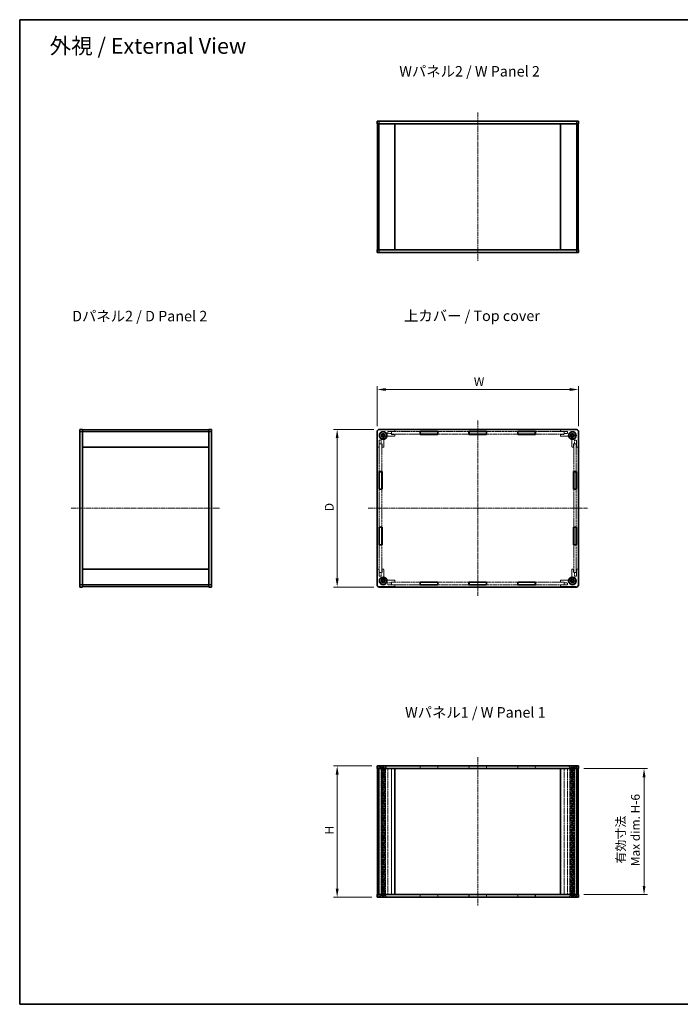
# Model space of a CAD drawing. Units: millimetres. Extents: x 14 to 5138, y 8 to 1132.
# Drawn here: x 415 to 1169, y 8 to 1132 of the extents above; entities that cross this region are included whole.
import ezdxf

# ---------------------------------------------------------------- set-up
doc = ezdxf.new("R2010")
doc.units = ezdxf.units.MM
doc.linetypes.add('CHAIN', pattern=[0.3543, 0.2362, -0.0295, 0.0591, -0.0295])
doc.linetypes.add('DASHED', pattern=[0.2067, 0.1654, -0.0413])
doc.layers.get('Defpoints').update_dxf_attribs({"lineweight": 25})
for name, color, linetype, lineweight in [('Border (ISO)', 7, 'Continuous', 35), ('Centerline (ISO)', 131, 'Continuous', 18), ('Dimension (ISO)', 7, 'Continuous', 18), ('Dimension (ISO) @ 1', 7, 'Continuous', 18), ('Hidden (ISO)', 7, 'DASHED', 18), ('Hidden Narrow (ISO)', 7, 'DASHED', 18), ('Symbol (ISO)', 7, 'Continuous', 18), ('Visible (ISO)', 7, 'Continuous', 35), ('Visible Narrow (ISO)', 7, 'Continuous', 25)]:
    doc.layers.add(name, color=color, linetype=linetype, lineweight=lineweight)
doc.styles.add('Note Text (TK)', font='txt')
doc.dimstyles.new('Default - Method 1b (TK)', dxfattribs={"dimtxt": 2.5, "dimasz": 2.5, "dimexe": 1, "dimexo": 1.5, "dimgap": 1, "dimtad": 1, "dimtoh": 1, "dimrnd": 1e-08, "dimdsep": 46, "dimtxsty": 'Note Text (TK)', "dimcen": 0.09, "dimdle": 5, "dimclrd": 100, "dimclre": 100, "dimclrt": 7, "dimadec": 1, "dimazin": 1, "dimtfac": 1, "dimtmove": 0, "dimatfit": 3, "dimfxl": 1, "dimtolj": 1, "dimlwd": -1, "dimlwe": -1, "dimarcsym": 0})

# ---------------------------------------------------------------- blocks, each defined once
blk = doc.blocks.new('図面枠 tk図枠')
at = {"layer": 'Border (ISO)'}
for p, q in [((14.5, 289), (405.5, 289)), ((14.5, 289), (14.5, 8)), ((14.5, 8), (405.5, 8))]:
    blk.add_line(p, q, dxfattribs=at)
blk = doc.blocks.new('*D71')
at = {"layer": 'Defpoints', "color": 0}
for p in [(1053.3, 709.8), (823.3, 661.8), (1053.3, 661.8)]:
    blk.add_point(p, dxfattribs=at)
at = {"layer": 'Dimension (ISO)', "color": 100}
for p, q in [((823.3, 667.8), (823.3, 713.8)), ((833.3, 709.8), (1043.3, 709.8)), ((1053.3, 667.8), (1053.3, 713.8))]:
    blk.add_line(p, q, dxfattribs=at)
for points in [[(833.3, 711.5), (833.3, 708.2), (823.3, 709.8)], [(1043.3, 711.5), (1043.3, 708.2), (1053.3, 709.8)]]:
    blk.add_solid(points, dxfattribs=at)
at = {"layer": 'Dimension (ISO)', "color": 7, "insert": (930.7, 718.8), "char_height": 10, "attachment_point": 4, "style": 'Note Text (TK)'}
blk.add_mtext('\\A1; \\fＭＳ Ｐゴシック|b0|i0;W', dxfattribs=at)
blk = doc.blocks.new('*D72')
at = {"layer": 'Defpoints', "color": 0}
for p in [(825.8, 664.3), (777.8, 484.3), (825.8, 484.3)]:
    blk.add_point(p, dxfattribs=at)
at = {"layer": 'Dimension (ISO)', "color": 100}
for p, q in [((819.8, 664.3), (773.8, 664.3)), ((777.8, 654.3), (777.8, 494.3)), ((819.8, 484.3), (773.8, 484.3))]:
    blk.add_line(p, q, dxfattribs=at)
for points in [[(776.1, 654.3), (779.5, 654.3), (777.8, 664.3)], [(776.1, 494.3), (779.5, 494.3), (777.8, 484.3)]]:
    blk.add_solid(points, dxfattribs=at)
at = {"layer": 'Dimension (ISO)', "color": 7, "insert": (768.8, 567.9), "char_height": 10, "attachment_point": 4, "rotation": 90, "style": 'Note Text (TK)'}
blk.add_mtext('\\A1; \\fＭＳ Ｐゴシック|b0|i0;D', dxfattribs=at)
blk = doc.blocks.new('*D73')
at = {"layer": 'Defpoints', "color": 0}
for p in [(823.3, 280.2), (777.8, 130.2), (823.3, 130.2)]:
    blk.add_point(p, dxfattribs=at)
at = {"layer": 'Dimension (ISO)', "color": 100}
for p, q in [((817.3, 280.2), (773.8, 280.2)), ((777.8, 270.2), (777.8, 140.2)), ((817.3, 130.2), (773.8, 130.2))]:
    blk.add_line(p, q, dxfattribs=at)
for points in [[(776.1, 270.2), (779.5, 270.2), (777.8, 280.2)], [(776.1, 140.2), (779.5, 140.2), (777.8, 130.2)]]:
    blk.add_solid(points, dxfattribs=at)
at = {"layer": 'Dimension (ISO)', "color": 7, "insert": (768.8, 198.8), "char_height": 10, "attachment_point": 4, "rotation": 90, "style": 'Note Text (TK)'}
blk.add_mtext('\\A1; \\fＭＳ Ｐゴシック|b0|i0;H', dxfattribs=at)
blk = doc.blocks.new('*D74')
at = {"layer": 'Defpoints', "color": 0}
for p in [(1053.3, 277.2), (1053.3, 133.2), (1128, 133.2)]:
    blk.add_point(p, dxfattribs=at)
at = {"layer": 'Dimension (ISO)', "color": 100}
for p, q in [((1059.3, 277.2), (1132, 277.2)), ((1128, 267.2), (1128, 143.2)), ((1059.3, 133.2), (1132, 133.2))]:
    blk.add_line(p, q, dxfattribs=at)
for points in [[(1126.4, 267.2), (1129.7, 267.2), (1128, 277.2)], [(1126.4, 143.2), (1129.7, 143.2), (1128, 133.2)]]:
    blk.add_solid(points, dxfattribs=at)
at = {"layer": 'Dimension (ISO)', "color": 7, "insert": (1109.8, 165.6), "char_height": 10, "attachment_point": 4, "rotation": 90, "style": 'Note Text (TK)'}
blk.add_mtext('\\A1; \\fＭＳ Ｐゴシック|b0|i0;有効寸法\\P\\fＭＳ Ｐゴシック|b0|i0;Max dim. H-6', dxfattribs=at)

msp = doc.modelspace()

# ---------------------------------------------------------------- linework, layer by layer
at = {"layer": 'Centerline (ISO)', "linetype": 'CHAIN', "ltscale": 23.990969}
for p, q in [((938.2917, 1026.134), (938.2917, 856.134)), ((938.2917, 674.3352), (938.2917, 474.3352)), ((474.308, 574.3352), (644.308, 574.3352)), ((813.2917, 574.3352), (1063.2917, 574.3352)), ((938.2917, 290.1972), (938.2917, 120.1972))]:
    msp.add_line(p, q, dxfattribs=at)
at = {"layer": 'Hidden (ISO)', "ltscale": 10.885341}
for p, q in [((843.7917, 663.8352), (825.7917, 663.8352)), ((1050.7917, 663.8352), (1032.7917, 663.8352)), ((823.7917, 661.8352), (823.7917, 643.8352)), ((1052.7917, 643.8352), (1052.7917, 661.8352)), ((823.7917, 504.8352), (823.7917, 486.8352)), ((1052.7917, 486.8352), (1052.7917, 504.8352)), ((825.7917, 484.8352), (843.7917, 484.8352)), ((1032.7917, 484.8352), (1050.7917, 484.8352))]:
    msp.add_line(p, q, dxfattribs=at)
at = {"layer": 'Hidden (ISO)', "ltscale": 0.952248}
for p, q in [((843.7917, 661.8352), (843.7917, 663.8352)), ((1032.7917, 663.8352), (1032.7917, 661.8352)), ((843.7917, 656.6352), (843.7917, 658.6352)), ((1032.7917, 658.6352), (1032.7917, 656.6352)), ((823.7917, 643.8352), (825.7917, 643.8352)), ((828.9917, 643.8352), (830.9917, 643.8352)), ((1045.5917, 643.8352), (1047.5917, 643.8352)), ((1050.7917, 643.8352), (1052.7917, 643.8352)), ((825.7917, 504.8352), (823.7917, 504.8352)), ((830.9917, 504.8352), (828.9917, 504.8352)), ((1047.5917, 504.8352), (1045.5917, 504.8352)), ((1052.7917, 504.8352), (1050.7917, 504.8352)), ((843.7917, 490.0352), (843.7917, 492.0352)), ((843.7917, 484.8352), (843.7917, 486.8352)), ((1032.7917, 492.0352), (1032.7917, 490.0352)), ((1032.7917, 486.8352), (1032.7917, 484.8352))]:
    msp.add_line(p, q, dxfattribs=at)
at = {"layer": 'Hidden (ISO)', "ltscale": 5.090666}
for p, q in [((830.9917, 643.8352), (830.9917, 654.5262)), ((833.1007, 656.6352), (843.7917, 656.6352)), ((1032.7917, 656.6352), (1043.4827, 656.6352)), ((1045.5917, 654.5262), (1045.5917, 643.8352)), ((830.9917, 494.1442), (830.9917, 504.8352)), ((1045.5917, 504.8352), (1045.5917, 494.1442)), ((843.7917, 492.0352), (833.1007, 492.0352)), ((1043.4827, 492.0352), (1032.7917, 492.0352))]:
    msp.add_line(p, q, dxfattribs=at)
at = {"layer": 'Hidden (ISO)', "ltscale": 3.809293}
for p, q in [((835.7917, 661.8352), (843.7917, 661.8352)), ((1032.7917, 661.8352), (1040.7917, 661.8352)), ((825.7917, 643.8352), (825.7917, 651.8352)), ((1050.7917, 651.8352), (1050.7917, 643.8352)), ((825.7917, 496.8352), (825.7917, 504.8352)), ((1050.7917, 504.8352), (1050.7917, 496.8352)), ((843.7917, 486.8352), (835.7917, 486.8352)), ((1040.7917, 486.8352), (1032.7917, 486.8352))]:
    msp.add_line(p, q, dxfattribs=at)
at = {"layer": 'Hidden (ISO)', "ltscale": 1.047483}
for p, q in [((835.7917, 659.6352), (835.7917, 661.8352)), ((1040.7917, 661.8352), (1040.7917, 659.6352)), ((825.7917, 651.8352), (827.9917, 651.8352)), ((1048.5917, 651.8352), (1050.7917, 651.8352)), ((827.9917, 496.8352), (825.7917, 496.8352)), ((1050.7917, 496.8352), (1048.5917, 496.8352)), ((835.7917, 486.8352), (835.7917, 489.0352)), ((1040.7917, 489.0352), (1040.7917, 486.8352))]:
    msp.add_line(p, q, dxfattribs=at)
at = {"layer": 'Hidden (ISO)', "ltscale": 1.904597}
for p, q in [((839.7917, 659.6352), (835.7917, 659.6352)), ((843.7917, 658.6352), (839.7917, 658.6352)), ((1036.7917, 658.6352), (1032.7917, 658.6352)), ((1040.7917, 659.6352), (1036.7917, 659.6352)), ((827.9917, 651.8352), (827.9917, 647.8352)), ((828.9917, 647.8352), (828.9917, 643.8352)), ((1047.5917, 643.8352), (1047.5917, 647.8352)), ((1048.5917, 647.8352), (1048.5917, 651.8352)), ((827.9917, 500.8352), (827.9917, 496.8352)), ((828.9917, 504.8352), (828.9917, 500.8352)), ((1047.5917, 500.8352), (1047.5917, 504.8352)), ((1048.5917, 496.8352), (1048.5917, 500.8352)), ((835.7917, 489.0352), (839.7917, 489.0352)), ((839.7917, 490.0352), (843.7917, 490.0352)), ((1032.7917, 490.0352), (1036.7917, 490.0352)), ((1036.7917, 489.0352), (1040.7917, 489.0352))]:
    msp.add_line(p, q, dxfattribs=at)
at = {"layer": 'Hidden (ISO)', "ltscale": 0.476074}
for p, q in [((839.7917, 658.6352), (839.7917, 659.6352)), ((1036.7917, 659.6352), (1036.7917, 658.6352)), ((827.9917, 647.8352), (828.9917, 647.8352)), ((1047.5917, 647.8352), (1048.5917, 647.8352)), ((828.9917, 500.8352), (827.9917, 500.8352)), ((1048.5917, 500.8352), (1047.5917, 500.8352)), ((839.7917, 489.0352), (839.7917, 490.0352)), ((1036.7917, 490.0352), (1036.7917, 489.0352))]:
    msp.add_line(p, q, dxfattribs=at)
at = {"layer": 'Hidden (ISO)', "ltscale": 13.183357}
for p, q in [((839.8917, 661.7352), (872.5917, 661.7352)), ((872.5917, 658.7352), (839.8917, 658.7352)), ((1003.9917, 661.7352), (1036.6917, 661.7352)), ((1036.6917, 658.7352), (1003.9917, 658.7352)), ((839.8917, 489.9352), (872.5917, 489.9352)), ((872.5917, 486.9352), (839.8917, 486.9352)), ((1003.9917, 489.9352), (1036.6917, 489.9352)), ((1036.6917, 486.9352), (1003.9917, 486.9352))]:
    msp.add_line(p, q, dxfattribs=at)
at = {"layer": 'Hidden (ISO)', "ltscale": 1.428422}
for p, q in [((839.8917, 658.7352), (839.8917, 661.7352)), ((1036.6917, 658.7352), (1036.6917, 661.7352)), ((825.8917, 647.7352), (828.8917, 647.7352)), ((1050.6917, 647.7352), (1047.6917, 647.7352)), ((825.8917, 500.9352), (828.8917, 500.9352)), ((1050.6917, 500.9352), (1047.6917, 500.9352)), ((839.8917, 489.9352), (839.8917, 486.9352)), ((1036.6917, 489.9352), (1036.6917, 486.9352)), ((828.8917, 280.1472), (825.8917, 280.1472)), ((825.8917, 277.1472), (825.8917, 280.1472)), ((825.8917, 277.1472), (828.8917, 277.1472)), ((828.8917, 277.1472), (828.8917, 280.1472)), ((828.9917, 280.1972), (828.9917, 277.1972)), ((872.5917, 280.1972), (872.5917, 277.1972)), ((892.7917, 280.1972), (892.7917, 277.1972)), ((928.1917, 280.1972), (928.1917, 277.1972)), ((948.3917, 280.1972), (948.3917, 277.1972)), ((983.7917, 280.1972), (983.7917, 277.1972)), ((1003.9917, 280.1972), (1003.9917, 277.1972)), ((1047.5917, 280.1972), (1047.5917, 277.1972)), ((1050.6917, 280.1472), (1047.6917, 280.1472)), ((1047.6917, 277.1472), (1047.6917, 280.1472)), ((1050.6917, 277.1472), (1047.6917, 277.1472)), ((1050.6917, 277.1472), (1050.6917, 280.1472)), ((825.8917, 133.2472), (828.8917, 133.2472)), ((825.8917, 133.2472), (825.8917, 130.2472)), ((828.8917, 130.2472), (825.8917, 130.2472)), ((828.8917, 133.2472), (828.8917, 130.2472)), ((828.9917, 130.1972), (828.9917, 133.1972)), ((872.5917, 130.1972), (872.5917, 133.1972)), ((892.7917, 130.1972), (892.7917, 133.1972)), ((928.1917, 130.1972), (928.1917, 133.1972)), ((948.3917, 130.1972), (948.3917, 133.1972)), ((983.7917, 130.1972), (983.7917, 133.1972)), ((1003.9917, 130.1972), (1003.9917, 133.1972)), ((1047.5917, 130.1972), (1047.5917, 133.1972)), ((1050.6917, 133.2472), (1047.6917, 133.2472)), ((1047.6917, 133.2472), (1047.6917, 130.2472)), ((1050.6917, 130.2472), (1047.6917, 130.2472)), ((1050.6917, 133.2472), (1050.6917, 130.2472))]:
    msp.add_line(p, q, dxfattribs=at)
at = {"layer": 'Hidden (ISO)', "ltscale": 14.271892}
for p, q in [((892.7917, 661.7352), (928.1917, 661.7352)), ((928.1917, 658.7352), (892.7917, 658.7352)), ((948.3917, 661.7352), (983.7917, 661.7352)), ((983.7917, 658.7352), (948.3917, 658.7352)), ((892.7917, 489.9352), (928.1917, 489.9352)), ((928.1917, 486.9352), (892.7917, 486.9352)), ((948.3917, 489.9352), (983.7917, 489.9352)), ((983.7917, 486.9352), (948.3917, 486.9352))]:
    msp.add_line(p, q, dxfattribs=at)
at = {"layer": 'Hidden (ISO)', "ltscale": 12.739881}
for p, q in [((825.8917, 616.1352), (825.8917, 647.7352)), ((828.8917, 647.7352), (828.8917, 616.1352)), ((1047.6917, 616.1352), (1047.6917, 647.7352)), ((1050.6917, 647.7352), (1050.6917, 616.1352)), ((825.8917, 500.9352), (825.8917, 532.5352)), ((828.8917, 532.5352), (828.8917, 500.9352)), ((1047.6917, 500.9352), (1047.6917, 532.5352)), ((1050.6917, 532.5352), (1050.6917, 500.9352))]:
    msp.add_line(p, q, dxfattribs=at)
at = {"layer": 'Hidden (ISO)', "ltscale": 13.062409}
for p, q in [((825.8917, 552.7352), (825.8917, 595.9352)), ((828.8917, 595.9352), (828.8917, 552.7352)), ((1047.6917, 552.7352), (1047.6917, 595.9352)), ((1050.6917, 595.9352), (1050.6917, 552.7352))]:
    msp.add_line(p, q, dxfattribs=at)
at = {"layer": 'Hidden (ISO)', "ltscale": 13.38804}
for p, q in [((825.8917, 133.2472), (825.8917, 277.1472)), ((828.8917, 277.1472), (828.8917, 133.2472)), ((839.8917, 277.1472), (839.8917, 133.2472)), ((1036.6917, 133.2472), (1036.6917, 277.1472)), ((1047.6917, 133.2472), (1047.6917, 277.1472)), ((1050.6917, 277.1472), (1050.6917, 133.2472))]:
    msp.add_line(p, q, dxfattribs=at)
at = {"layer": 'Hidden (ISO)', "ltscale": 1.414065}
for p, q in [((828.0417, 278.0972), (825.9417, 280.1972)), ((832.5417, 278.0972), (834.6417, 280.1972)), ((1044.0417, 278.0972), (1041.9417, 280.1972)), ((1048.5417, 278.0972), (1050.6417, 280.1972)), ((828.0417, 132.2972), (825.9417, 130.1972)), ((832.5417, 132.2972), (834.6417, 130.1972)), ((1044.0417, 132.2972), (1041.9417, 130.1972)), ((1048.5417, 132.2972), (1050.6417, 130.1972))]:
    msp.add_line(p, q, dxfattribs=at)
at = {"layer": 'Hidden (ISO)', "ltscale": 0.228464}
for p, q in [((826.2917, 279.7172), (826.2917, 280.1972)), ((834.2917, 279.7172), (834.2917, 280.1972)), ((1042.2917, 279.7172), (1042.2917, 280.1972)), ((1050.2917, 279.7172), (1050.2917, 280.1972)), ((826.2917, 130.6772), (826.2917, 130.1972)), ((834.2917, 130.6772), (834.2917, 130.1972)), ((1042.2917, 130.6772), (1042.2917, 130.1972)), ((1050.2917, 130.6772), (1050.2917, 130.1972))]:
    msp.add_line(p, q, dxfattribs=at)
at = {"layer": 'Hidden (ISO)', "ltscale": 5.983681}
for p, q in [((826.2917, 279.7172), (834.2917, 279.7172)), ((1042.2917, 279.7172), (1050.2917, 279.7172)), ((834.2917, 130.6772), (826.2917, 130.6772)), ((1050.2917, 130.6772), (1042.2917, 130.6772))]:
    msp.add_line(p, q, dxfattribs=at)
at = {"layer": 'Hidden (ISO)', "ltscale": 1.346724}
for p, q in [((828.2917, 277.7172), (826.2917, 279.7172)), ((832.2917, 277.7172), (834.2917, 279.7172)), ((1044.2917, 277.7172), (1042.2917, 279.7172)), ((1048.2917, 277.7172), (1050.2917, 279.7172)), ((828.2917, 132.6772), (826.2917, 130.6772)), ((832.2917, 132.6772), (834.2917, 130.6772)), ((1044.2917, 132.6772), (1042.2917, 130.6772)), ((1048.2917, 132.6772), (1050.2917, 130.6772))]:
    msp.add_line(p, q, dxfattribs=at)
at = {"layer": 'Hidden (ISO)', "ltscale": 13.397343}
for p, q in [((827.9917, 133.1972), (827.9917, 277.1972)), ((828.9917, 133.1972), (828.9917, 277.1972)), ((830.9917, 133.1972), (830.9917, 277.1972)), ((835.7917, 133.1972), (835.7917, 277.1972)), ((839.7917, 133.1972), (839.7917, 277.1972)), ((1036.7917, 133.1972), (1036.7917, 277.1972)), ((1040.7917, 133.1972), (1040.7917, 277.1972)), ((1045.5917, 277.1972), (1045.5917, 133.1972)), ((1047.5917, 133.1972), (1047.5917, 277.1972)), ((1048.5917, 133.1972), (1048.5917, 277.1972))]:
    msp.add_line(p, q, dxfattribs=at)
at = {"layer": 'Hidden (ISO)', "ltscale": 3.365777}
for p, q in [((832.5417, 278.0972), (828.0417, 278.0972)), ((1048.5417, 278.0972), (1044.0417, 278.0972)), ((828.0417, 132.2972), (832.5417, 132.2972)), ((1044.0417, 132.2972), (1048.5417, 132.2972))]:
    msp.add_line(p, q, dxfattribs=at)
at = {"layer": 'Hidden (ISO)', "ltscale": 0.428457}
for p, q in [((828.0417, 277.1972), (828.0417, 278.0972)), ((832.5417, 277.1972), (832.5417, 278.0972)), ((1044.0417, 277.1972), (1044.0417, 278.0972)), ((1048.5417, 277.1972), (1048.5417, 278.0972)), ((828.0417, 133.1972), (828.0417, 132.2972)), ((832.5417, 133.1972), (832.5417, 132.2972)), ((1044.0417, 133.1972), (1044.0417, 132.2972)), ((1048.5417, 133.1972), (1048.5417, 132.2972))]:
    msp.add_line(p, q, dxfattribs=at)
at = {"layer": 'Hidden (ISO)', "ltscale": 2.991791}
for p, q in [((828.2917, 277.7172), (832.2917, 277.7172)), ((828.2917, 270.6267), (832.2917, 270.6267)), ((1044.2917, 277.7172), (1048.2917, 277.7172)), ((1044.2917, 270.6267), (1048.2917, 270.6267)), ((832.2917, 139.7677), (828.2917, 139.7677)), ((1048.2917, 139.7677), (1044.2917, 139.7677)), ((832.2917, 132.6772), (828.2917, 132.6772)), ((1048.2917, 132.6772), (1044.2917, 132.6772))]:
    msp.add_line(p, q, dxfattribs=at)
at = {"layer": 'Hidden (ISO)', "ltscale": 3.376213}
for p, q in [((828.2917, 270.6267), (828.2917, 277.7172)), ((832.2917, 270.6267), (832.2917, 277.7172)), ((1044.2917, 270.6267), (1044.2917, 277.7172)), ((1048.2917, 270.6267), (1048.2917, 277.7172)), ((828.2917, 139.7677), (828.2917, 132.6772)), ((832.2917, 139.7677), (832.2917, 132.6772)), ((1044.2917, 139.7677), (1044.2917, 132.6772)), ((1048.2917, 139.7677), (1048.2917, 132.6772))]:
    msp.add_line(p, q, dxfattribs=at)
at = {"layer": 'Hidden (ISO)', "ltscale": 0.28913}
for p, q in [((828.7212, 270.1972), (828.2917, 270.6267)), ((831.8622, 270.1972), (832.2917, 270.6267)), ((1044.7212, 270.1972), (1044.2917, 270.6267)), ((1047.8622, 270.1972), (1048.2917, 270.6267)), ((828.7212, 140.1972), (828.2917, 139.7677)), ((831.8622, 140.1972), (832.2917, 139.7677)), ((1044.7212, 140.1972), (1044.2917, 139.7677)), ((1047.8622, 140.1972), (1048.2917, 139.7677))]:
    msp.add_line(p, q, dxfattribs=at)
at = {"layer": 'Hidden (ISO)', "ltscale": 4.761642}
for p, q in [((828.4477, 267.1972), (828.4477, 277.1972)), ((830.2523, 277.1972), (830.2523, 267.1972)), ((832.1353, 267.1972), (832.1353, 277.1972)), ((1044.4481, 277.1972), (1044.4481, 267.1972)), ((1046.3311, 267.1972), (1046.3311, 277.1972)), ((1048.1357, 267.1972), (1048.1357, 277.1972)), ((828.4477, 133.1972), (828.4477, 143.1972)), ((830.2523, 143.1972), (830.2523, 133.1972)), ((832.1353, 133.1972), (832.1353, 143.1972)), ((1044.4481, 143.1972), (1044.4481, 133.1972)), ((1046.3311, 133.1972), (1046.3311, 143.1972)), ((1048.1357, 133.1972), (1048.1357, 143.1972))]:
    msp.add_line(p, q, dxfattribs=at)
at = {"layer": 'Hidden (ISO)', "ltscale": 2.349282}
for p, q in [((828.7212, 270.1972), (831.8622, 270.1972)), ((1044.7212, 270.1972), (1047.8622, 270.1972)), ((831.8622, 140.1972), (828.7212, 140.1972)), ((1047.8622, 140.1972), (1044.7212, 140.1972))]:
    msp.add_line(p, q, dxfattribs=at)
at = {"layer": 'Hidden (ISO)', "ltscale": 0.714161}
for p, q in [((829.0417, 278.6972), (829.0417, 280.1972)), ((830.2917, 278.6972), (830.2917, 280.1972)), ((831.5417, 278.6972), (831.5417, 280.1972)), ((1045.0417, 278.6972), (1045.0417, 280.1972)), ((1046.2917, 278.6972), (1046.2917, 280.1972)), ((1047.5417, 278.6972), (1047.5417, 280.1972)), ((829.0417, 131.6972), (829.0417, 130.1972)), ((830.2917, 131.6972), (830.2917, 130.1972)), ((831.5417, 131.6972), (831.5417, 130.1972)), ((1045.0417, 131.6972), (1045.0417, 130.1972)), ((1046.2917, 131.6972), (1046.2917, 130.1972)), ((1047.5417, 131.6972), (1047.5417, 130.1972))]:
    msp.add_line(p, q, dxfattribs=at)
at = {"layer": 'Hidden (ISO)', "ltscale": 0.343549}
for p, q in [((829.6667, 278.6972), (829.0417, 278.6972)), ((830.2917, 278.6972), (829.6667, 278.6972)), ((830.9167, 278.6972), (830.2917, 278.6972)), ((831.5417, 278.6972), (830.9167, 278.6972)), ((1045.6667, 278.6972), (1045.0417, 278.6972)), ((1046.2917, 278.6972), (1045.6667, 278.6972)), ((1046.9167, 278.6972), (1046.2917, 278.6972)), ((1047.5417, 278.6972), (1046.9167, 278.6972)), ((829.0417, 131.6972), (829.6667, 131.6972)), ((829.6667, 131.6972), (830.2917, 131.6972)), ((830.2917, 131.6972), (830.9167, 131.6972)), ((830.9167, 131.6972), (831.5417, 131.6972)), ((1045.0417, 131.6972), (1045.6667, 131.6972)), ((1045.6667, 131.6972), (1046.2917, 131.6972)), ((1046.2917, 131.6972), (1046.9167, 131.6972)), ((1046.9167, 131.6972), (1047.5417, 131.6972))]:
    msp.add_line(p, q, dxfattribs=at)
at = {"layer": 'Hidden (ISO)', "ltscale": 0.687198}
for p, q in [((830.2917, 277.9755), (829.0417, 278.6972)), ((830.2917, 277.9755), (831.5417, 278.6972)), ((1046.2917, 277.9755), (1045.0417, 278.6972)), ((1046.2917, 277.9755), (1047.5417, 278.6972)), ((830.2917, 132.4189), (829.0417, 131.6972)), ((830.2917, 132.4189), (831.5417, 131.6972)), ((1046.2917, 132.4189), (1045.0417, 131.6972)), ((1046.2917, 132.4189), (1047.5417, 131.6972))]:
    msp.add_line(p, q, dxfattribs=at)
at = {"layer": 'Hidden (ISO)', "ltscale": 1.856979}
for p, q in [((843.7917, 277.1472), (839.8917, 277.1472)), ((1036.6917, 277.1472), (1032.7917, 277.1472)), ((839.8917, 133.2472), (843.7917, 133.2472)), ((1032.7917, 133.2472), (1036.6917, 133.2472))]:
    msp.add_line(p, q, dxfattribs=at)
at = {"layer": 'Hidden (ISO)', "ltscale": 1.404614}
for p, q in [((872.6917, 277.1972), (872.6917, 280.1472)), ((892.6917, 277.1972), (892.6917, 280.1472)), ((928.2917, 277.1972), (928.2917, 280.1472)), ((948.2917, 277.1972), (948.2917, 280.1472)), ((983.8917, 277.1972), (983.8917, 280.1472)), ((1003.8917, 277.1972), (1003.8917, 280.1472)), ((872.6917, 133.1972), (872.6917, 130.2472)), ((892.6917, 133.1972), (892.6917, 130.2472)), ((928.2917, 133.1972), (928.2917, 130.2472)), ((948.2917, 133.1972), (948.2917, 130.2472)), ((983.8917, 133.1972), (983.8917, 130.2472)), ((1003.8917, 133.1972), (1003.8917, 130.2472))]:
    msp.add_line(p, q, dxfattribs=at)
at = {"layer": 'Hidden (ISO)', "ltscale": 12.094824}
for p, q in [((872.6917, 280.1472), (892.6917, 280.1472)), ((928.2917, 280.1472), (948.2917, 280.1472)), ((983.8917, 280.1472), (1003.8917, 280.1472)), ((872.6917, 130.2472), (892.6917, 130.2472)), ((928.2917, 130.2472), (948.2917, 130.2472)), ((983.8917, 130.2472), (1003.8917, 130.2472))]:
    msp.add_line(p, q, dxfattribs=at)
at = {"layer": 'Hidden (ISO)', "ltscale": 2.739661}
for p, q in [((832.1353, 267.1972), (828.4477, 267.1972)), ((1048.1357, 267.1972), (1044.4481, 267.1972)), ((832.1353, 143.1972), (828.4477, 143.1972)), ((1048.1357, 143.1972), (1044.4481, 143.1972))]:
    msp.add_line(p, q, dxfattribs=at)
at = {"layer": 'Hidden (ISO)', "ltscale": 0.010455}
for p, q in [((828.4667, 267.1858), (828.4477, 267.1972)), ((1048.1167, 267.1858), (1048.1357, 267.1972)), ((828.4667, 143.2086), (828.4477, 143.1972)), ((1048.1167, 143.2086), (1048.1357, 143.1972))]:
    msp.add_line(p, q, dxfattribs=at)
at = {"layer": 'Hidden (ISO)', "ltscale": 2.637541}
for p, q in [((832.1064, 267.1858), (828.4667, 267.1858)), ((1048.1167, 267.1858), (1044.477, 267.1858)), ((828.4667, 143.2086), (832.1064, 143.2086)), ((1044.477, 143.2086), (1048.1167, 143.2086))]:
    msp.add_line(p, q, dxfattribs=at)
at = {"layer": 'Hidden (ISO)', "ltscale": 13.631654}
for p, q in [((828.4667, 143.2086), (828.4667, 267.1858)), ((1048.1167, 143.2086), (1048.1167, 267.1858))]:
    msp.add_line(p, q, dxfattribs=at)
at = {"layer": 'Hidden (ISO)', "ltscale": 6.731654}
for centre in [(830.2917, 657.3352), (1046.2917, 657.3352), (830.2917, 491.3352), (1046.2917, 491.3352)]:
    msp.add_circle(centre, 2.25, dxfattribs=at)
at = {"layer": 'Hidden (ISO)', "ltscale": 5.983681}
for centre in [(830.2917, 657.3352), (1046.2917, 657.3352), (830.2917, 491.3352), (1046.2917, 491.3352)]:
    msp.add_circle(centre, 2, dxfattribs=at)
at = {"layer": 'Hidden (ISO)', "ltscale": 4.698664}
for centre in [(830.2917, 657.3352), (1046.2917, 657.3352), (830.2917, 491.3352), (1046.2917, 491.3352)]:
    msp.add_circle(centre, 1.5705, dxfattribs=at)
at = {"layer": 'Hidden (ISO)', "ltscale": 1.495845}
for centre, start, end in [((825.7917, 661.8352), 90, 180), ((1050.7917, 661.8352), 0, 90), ((825.7917, 486.8352), 180, 270), ((1050.7917, 486.8352), 270, 0)]:
    msp.add_arc(centre, 2, start, end, dxfattribs=at)
at = {"layer": 'Hidden (ISO)', "ltscale": 4.10016}
for centre, start, end in [((830.2917, 657.3352), 1.2242765, 268.7757235), ((1046.2917, 657.3352), 271.2242765, 178.7757235), ((830.2917, 491.3352), 91.2242765, 358.7757235), ((1046.2917, 491.3352), 181.2242765, 88.7757235)]:
    msp.add_arc(centre, 1.844, start, end, dxfattribs=at)
at = {"layer": 'Hidden (ISO)', "ltscale": 3.910131}
for centre, start, end in [((830.2917, 657.3352), 6.0960021, 263.9039979), ((1046.2917, 657.3352), 276.0960021, 173.9039979), ((830.2917, 491.3352), 96.0960021, 353.9039979), ((1046.2917, 491.3352), 186.0960021, 83.9039979)]:
    msp.add_arc(centre, 1.825, start, end, dxfattribs=at)
at = {"layer": 'Hidden (ISO)', "ltscale": 0.622332}
for centre, start, end in [((829.9917, 654.5262), 0, 74.8942713), ((833.1007, 657.6352), 195.1057287, 270), ((1043.4827, 657.6352), 270, 344.8942713), ((1046.5917, 654.5262), 105.1057287, 180), ((829.9917, 494.1442), 285.1057287, 0), ((833.1007, 491.0352), 90, 164.8942713), ((1043.4827, 491.0352), 15.1057287, 90), ((1046.5917, 494.1442), 180, 254.8942713)]:
    msp.add_arc(centre, 1, start, end, dxfattribs=at)
at = {"layer": 'Hidden (ISO)', "ltscale": 0.075038}
for points in [[(830.2523, 655.4916), (830.2009, 655.5055), (830.1487, 655.5151), (830.0979, 655.5205)], [(832.1064, 657.529), (832.1118, 657.4782), (832.1214, 657.426), (832.1353, 657.3746)], [(1044.4481, 657.3746), (1044.462, 657.426), (1044.4716, 657.4782), (1044.477, 657.529)], [(1046.4855, 655.5205), (1046.4347, 655.5151), (1046.3825, 655.5055), (1046.3311, 655.4916)], [(830.0979, 493.1499), (830.1487, 493.1553), (830.2009, 493.1649), (830.2523, 493.1788)], [(832.1353, 491.2958), (832.1214, 491.2444), (832.1118, 491.1922), (832.1064, 491.1414)], [(1044.477, 491.1414), (1044.4716, 491.1922), (1044.462, 491.2444), (1044.4481, 491.2958)], [(1046.3311, 493.1788), (1046.3825, 493.1649), (1046.4347, 493.1553), (1046.4855, 493.1499)], [(830.0979, 267.1858), (830.1487, 267.1858), (830.2009, 267.1895), (830.2523, 267.1972)], [(832.1353, 267.1972), (832.1214, 267.1895), (832.1118, 267.1858), (832.1064, 267.1858)], [(1044.477, 267.1858), (1044.4716, 267.1858), (1044.462, 267.1895), (1044.4481, 267.1972)], [(1046.3311, 267.1972), (1046.3825, 267.1895), (1046.4347, 267.1858), (1046.4855, 267.1858)], [(830.2523, 143.1972), (830.2009, 143.2048), (830.1487, 143.2086), (830.0979, 143.2086)], [(832.1064, 143.2086), (832.1118, 143.2086), (832.1214, 143.2048), (832.1353, 143.1972)], [(1044.4481, 143.1972), (1044.462, 143.2048), (1044.4716, 143.2086), (1044.477, 143.2086)], [(1046.4855, 143.2086), (1046.4347, 143.2086), (1046.3825, 143.2048), (1046.3311, 143.1972)]]:
    msp.add_open_spline(points, degree=3, dxfattribs=at)
at = {"layer": 'Hidden Narrow (ISO)', "ltscale": 13.397343}
for p, q in [((833.1007, 277.1972), (833.1007, 133.1972)), ((1043.4827, 133.1972), (1043.4827, 277.1972))]:
    msp.add_line(p, q, dxfattribs=at)
at = {"layer": 'Hidden Narrow (ISO)', "ltscale": 13.631654}
for p, q in [((830.0979, 267.1858), (830.0979, 143.2086)), ((832.1064, 143.2086), (832.1064, 267.1858)), ((1044.477, 267.1858), (1044.477, 143.2086)), ((1046.4855, 143.2086), (1046.4855, 267.1858))]:
    msp.add_line(p, q, dxfattribs=at)
at = {"layer": 'Visible (ISO)'}
for p, q in [((823.2917, 1016.134), (823.2917, 1013.134)), ((823.2917, 1016.134), (825.7917, 1016.134)), ((825.7917, 1013.134), (823.2917, 1013.134)), ((823.7917, 1013.134), (823.7917, 869.134)), ((825.7917, 1016.134), (1050.7917, 1016.134)), ((1050.7917, 1013.134), (825.7917, 1013.134)), ((843.7917, 1013.134), (843.7917, 869.134)), ((872.6917, 1013.084), (843.7917, 1013.084)), ((872.6917, 1013.084), (872.6917, 1013.134)), ((892.6917, 1013.084), (892.6917, 1013.134)), ((928.2917, 1013.084), (892.6917, 1013.084)), ((928.2917, 1013.084), (928.2917, 1013.134)), ((948.2917, 1013.084), (948.2917, 1013.134)), ((983.8917, 1013.084), (948.2917, 1013.084)), ((983.8917, 1013.084), (983.8917, 1013.134)), ((1003.8917, 1013.084), (1003.8917, 1013.134)), ((1032.7917, 1013.084), (1003.8917, 1013.084)), ((1032.7917, 1013.134), (1032.7917, 869.134)), ((1050.7917, 1016.134), (1053.2917, 1016.134)), ((1053.2917, 1013.134), (1050.7917, 1013.134)), ((1052.7917, 869.134), (1052.7917, 1013.134)), ((1053.2917, 1013.134), (1053.2917, 1016.134)), ((823.2917, 869.134), (825.7917, 869.134)), ((823.2917, 869.134), (823.2917, 866.134)), ((825.7917, 866.134), (823.2917, 866.134)), ((825.7917, 869.134), (1050.7917, 869.134)), ((1050.7917, 866.134), (825.7917, 866.134)), ((843.7917, 869.184), (872.6917, 869.184)), ((872.6917, 869.184), (872.6917, 869.134)), ((892.6917, 869.184), (892.6917, 869.134)), ((892.6917, 869.184), (928.2917, 869.184)), ((928.2917, 869.184), (928.2917, 869.134)), ((948.2917, 869.184), (948.2917, 869.134)), ((948.2917, 869.184), (983.8917, 869.184)), ((983.8917, 869.184), (983.8917, 869.134)), ((1003.8917, 869.184), (1003.8917, 869.134)), ((1003.8917, 869.184), (1032.7917, 869.184)), ((1050.7917, 869.134), (1053.2917, 869.134)), ((1053.2917, 866.134), (1050.7917, 866.134)), ((1053.2917, 866.134), (1053.2917, 869.134)), ((484.308, 661.8352), (484.308, 664.3352)), ((487.308, 664.3352), (484.308, 664.3352)), ((487.308, 664.3352), (487.308, 661.8352)), ((631.308, 663.8352), (487.308, 663.8352)), ((634.308, 664.3352), (631.308, 664.3352)), ((631.308, 661.8352), (631.308, 664.3352)), ((634.308, 664.3352), (634.308, 661.8352)), ((1050.7917, 664.3352), (825.7917, 664.3352)), ((484.308, 486.8352), (484.308, 661.8352)), ((487.308, 661.8352), (487.308, 486.8352)), ((631.308, 486.8352), (631.308, 661.8352)), ((634.308, 661.8352), (634.308, 486.8352)), ((823.2917, 661.8352), (823.2917, 486.8352)), ((829.0417, 658.0569), (830.2917, 658.7786)), ((829.0417, 656.6135), (829.0417, 658.0569)), ((830.2917, 655.8918), (829.0417, 656.6135)), ((830.2917, 658.7786), (831.5417, 658.0569)), ((831.5417, 656.6135), (830.2917, 655.8918)), ((831.5417, 658.0569), (831.5417, 656.6135)), ((872.5917, 658.6352), (872.5917, 661.8352)), ((872.5917, 661.8352), (892.7917, 661.8352)), ((872.5917, 661.7352), (872.6917, 661.7352)), ((872.6917, 658.7352), (872.5917, 658.7352)), ((892.7917, 658.6352), (872.5917, 658.6352)), ((872.6917, 658.7352), (872.6917, 661.7352)), ((872.6917, 661.7352), (892.6917, 661.7352)), ((892.6917, 658.7352), (872.6917, 658.7352)), ((892.6917, 661.7352), (892.6917, 658.7352)), ((892.6917, 661.7352), (892.7917, 661.7352)), ((892.7917, 658.7352), (892.6917, 658.7352)), ((892.7917, 661.8352), (892.7917, 658.6352)), ((928.1917, 661.8352), (948.3917, 661.8352)), ((928.1917, 658.6352), (928.1917, 661.8352)), ((928.1917, 661.7352), (928.2917, 661.7352)), ((928.2917, 658.7352), (928.1917, 658.7352)), ((948.3917, 658.6352), (928.1917, 658.6352)), ((928.2917, 658.7352), (928.2917, 661.7352)), ((928.2917, 661.7352), (948.2917, 661.7352)), ((948.2917, 658.7352), (928.2917, 658.7352)), ((948.2917, 661.7352), (948.2917, 658.7352)), ((948.2917, 661.7352), (948.3917, 661.7352)), ((948.3917, 658.7352), (948.2917, 658.7352)), ((948.3917, 661.8352), (948.3917, 658.6352)), ((983.7917, 661.8352), (1003.9917, 661.8352)), ((983.7917, 658.6352), (983.7917, 661.8352)), ((983.7917, 661.7352), (983.8917, 661.7352)), ((983.8917, 658.7352), (983.7917, 658.7352)), ((1003.9917, 658.6352), (983.7917, 658.6352)), ((983.8917, 658.7352), (983.8917, 661.7352)), ((983.8917, 661.7352), (1003.8917, 661.7352)), ((1003.8917, 658.7352), (983.8917, 658.7352)), ((1003.8917, 661.7352), (1003.8917, 658.7352)), ((1003.8917, 661.7352), (1003.9917, 661.7352)), ((1003.9917, 658.7352), (1003.8917, 658.7352)), ((1003.9917, 661.8352), (1003.9917, 658.6352)), ((1045.0417, 658.0569), (1046.2917, 658.7786)), ((1045.0417, 656.6135), (1045.0417, 658.0569)), ((1046.2917, 655.8918), (1045.0417, 656.6135)), ((1046.2917, 658.7786), (1047.5417, 658.0569)), ((1047.5417, 656.6135), (1046.2917, 655.8918)), ((1047.5417, 658.0569), (1047.5417, 656.6135)), ((1053.2917, 486.8352), (1053.2917, 661.8352)), ((487.308, 643.8352), (631.308, 643.8352)), ((487.358, 643.8352), (487.358, 616.0352)), ((631.258, 616.0352), (631.258, 643.8352)), ((487.358, 616.0352), (487.308, 616.0352)), ((631.258, 616.0352), (631.308, 616.0352)), ((825.7917, 616.1352), (828.9917, 616.1352)), ((825.7917, 595.9352), (825.7917, 616.1352)), ((825.8917, 616.0352), (825.8917, 616.1352)), ((825.8917, 616.0352), (828.8917, 616.0352)), ((825.8917, 596.0352), (825.8917, 616.0352)), ((828.8917, 616.1352), (828.8917, 616.0352)), ((828.8917, 616.0352), (828.8917, 596.0352)), ((828.9917, 616.1352), (828.9917, 595.9352)), ((1047.5917, 616.1352), (1050.7917, 616.1352)), ((1047.5917, 595.9352), (1047.5917, 616.1352)), ((1047.6917, 616.0352), (1047.6917, 616.1352)), ((1047.6917, 616.0352), (1050.6917, 616.0352)), ((1047.6917, 596.0352), (1047.6917, 616.0352)), ((1050.6917, 616.1352), (1050.6917, 616.0352)), ((1050.6917, 616.0352), (1050.6917, 596.0352)), ((1050.7917, 616.1352), (1050.7917, 595.9352)), ((487.358, 596.0352), (487.308, 596.0352)), ((487.358, 596.0352), (487.358, 552.6352)), ((631.258, 596.0352), (631.308, 596.0352)), ((631.258, 552.6352), (631.258, 596.0352)), ((828.9917, 595.9352), (825.7917, 595.9352)), ((828.8917, 596.0352), (825.8917, 596.0352)), ((825.8917, 595.9352), (825.8917, 596.0352)), ((828.8917, 596.0352), (828.8917, 595.9352)), ((1050.7917, 595.9352), (1047.5917, 595.9352)), ((1050.6917, 596.0352), (1047.6917, 596.0352)), ((1047.6917, 595.9352), (1047.6917, 596.0352)), ((1050.6917, 596.0352), (1050.6917, 595.9352)), ((487.358, 552.6352), (487.308, 552.6352)), ((631.258, 552.6352), (631.308, 552.6352)), ((825.7917, 552.7352), (828.9917, 552.7352)), ((825.7917, 532.5352), (825.7917, 552.7352)), ((825.8917, 552.6352), (825.8917, 552.7352)), ((825.8917, 552.6352), (828.8917, 552.6352)), ((825.8917, 532.6352), (825.8917, 552.6352)), ((828.8917, 552.7352), (828.8917, 552.6352)), ((828.8917, 552.6352), (828.8917, 532.6352)), ((828.9917, 552.7352), (828.9917, 532.5352)), ((1047.5917, 552.7352), (1050.7917, 552.7352)), ((1047.5917, 532.5352), (1047.5917, 552.7352)), ((1047.6917, 552.6352), (1047.6917, 552.7352)), ((1047.6917, 552.6352), (1050.6917, 552.6352)), ((1047.6917, 532.6352), (1047.6917, 552.6352)), ((1050.6917, 552.7352), (1050.6917, 552.6352)), ((1050.6917, 552.6352), (1050.6917, 532.6352)), ((1050.7917, 552.7352), (1050.7917, 532.5352)), ((487.358, 532.6352), (487.308, 532.6352)), ((487.358, 532.6352), (487.358, 504.8352)), ((631.258, 532.6352), (631.308, 532.6352)), ((631.258, 504.8352), (631.258, 532.6352)), ((828.9917, 532.5352), (825.7917, 532.5352)), ((828.8917, 532.6352), (825.8917, 532.6352)), ((825.8917, 532.5352), (825.8917, 532.6352)), ((828.8917, 532.6352), (828.8917, 532.5352)), ((1050.7917, 532.5352), (1047.5917, 532.5352)), ((1050.6917, 532.6352), (1047.6917, 532.6352)), ((1047.6917, 532.5352), (1047.6917, 532.6352)), ((1050.6917, 532.6352), (1050.6917, 532.5352)), ((487.308, 504.8352), (631.308, 504.8352)), ((484.308, 484.3352), (484.308, 486.8352)), ((484.308, 484.3352), (487.308, 484.3352)), ((487.308, 486.8352), (487.308, 484.3352)), ((487.308, 484.8352), (631.308, 484.8352)), ((631.308, 484.3352), (631.308, 486.8352)), ((631.308, 484.3352), (634.308, 484.3352)), ((634.308, 486.8352), (634.308, 484.3352)), ((825.7917, 484.3352), (1050.7917, 484.3352)), ((829.0417, 492.0569), (830.2917, 492.7786)), ((829.0417, 490.6135), (829.0417, 492.0569)), ((830.2917, 489.8918), (829.0417, 490.6135)), ((830.2917, 492.7786), (831.5417, 492.0569)), ((831.5417, 490.6135), (830.2917, 489.8918)), ((831.5417, 492.0569), (831.5417, 490.6135)), ((872.5917, 486.8352), (872.5917, 490.0352)), ((872.5917, 490.0352), (892.7917, 490.0352)), ((872.5917, 489.9352), (872.6917, 489.9352)), ((872.6917, 486.9352), (872.5917, 486.9352)), ((892.7917, 486.8352), (872.5917, 486.8352)), ((872.6917, 489.9352), (872.6917, 486.9352)), ((892.6917, 489.9352), (872.6917, 489.9352)), ((872.6917, 486.9352), (892.6917, 486.9352)), ((892.6917, 486.9352), (892.6917, 489.9352)), ((892.6917, 489.9352), (892.7917, 489.9352)), ((892.7917, 486.9352), (892.6917, 486.9352)), ((892.7917, 490.0352), (892.7917, 486.8352)), ((928.1917, 486.8352), (928.1917, 490.0352)), ((928.1917, 490.0352), (948.3917, 490.0352)), ((928.1917, 489.9352), (928.2917, 489.9352)), ((928.2917, 486.9352), (928.1917, 486.9352)), ((948.3917, 486.8352), (928.1917, 486.8352)), ((928.2917, 489.9352), (928.2917, 486.9352)), ((948.2917, 489.9352), (928.2917, 489.9352)), ((928.2917, 486.9352), (948.2917, 486.9352)), ((948.2917, 486.9352), (948.2917, 489.9352)), ((948.2917, 489.9352), (948.3917, 489.9352)), ((948.3917, 486.9352), (948.2917, 486.9352)), ((948.3917, 490.0352), (948.3917, 486.8352)), ((983.7917, 486.8352), (983.7917, 490.0352)), ((983.7917, 490.0352), (1003.9917, 490.0352)), ((983.7917, 489.9352), (983.8917, 489.9352)), ((983.8917, 486.9352), (983.7917, 486.9352)), ((1003.9917, 486.8352), (983.7917, 486.8352)), ((983.8917, 489.9352), (983.8917, 486.9352)), ((1003.8917, 489.9352), (983.8917, 489.9352)), ((983.8917, 486.9352), (1003.8917, 486.9352)), ((1003.8917, 486.9352), (1003.8917, 489.9352)), ((1003.8917, 489.9352), (1003.9917, 489.9352)), ((1003.9917, 486.9352), (1003.8917, 486.9352)), ((1003.9917, 490.0352), (1003.9917, 486.8352)), ((1045.0417, 492.0569), (1046.2917, 492.7786)), ((1045.0417, 490.6135), (1045.0417, 492.0569)), ((1046.2917, 489.8918), (1045.0417, 490.6135)), ((1046.2917, 492.7786), (1047.5417, 492.0569)), ((1047.5417, 490.6135), (1046.2917, 489.8918)), ((1047.5417, 492.0569), (1047.5417, 490.6135)), ((823.2917, 280.1972), (823.2917, 277.1972)), ((823.2917, 280.1972), (825.7917, 280.1972)), ((825.7917, 277.1972), (823.2917, 277.1972)), ((823.7917, 277.1972), (823.7917, 133.1972)), ((825.7917, 280.1972), (1050.7917, 280.1972)), ((1050.7917, 277.1972), (825.7917, 277.1972)), ((843.7917, 133.1972), (843.7917, 277.1972)), ((872.6917, 277.1472), (843.7917, 277.1472)), ((872.6917, 277.1472), (872.6917, 277.1972)), ((892.6917, 277.1472), (892.6917, 277.1972)), ((928.2917, 277.1472), (892.6917, 277.1472)), ((928.2917, 277.1472), (928.2917, 277.1972)), ((948.2917, 277.1472), (948.2917, 277.1972)), ((983.8917, 277.1472), (948.2917, 277.1472)), ((983.8917, 277.1472), (983.8917, 277.1972)), ((1003.8917, 277.1472), (1003.8917, 277.1972)), ((1032.7917, 277.1472), (1003.8917, 277.1472)), ((1032.7917, 133.1972), (1032.7917, 277.1972)), ((1050.7917, 280.1972), (1053.2917, 280.1972)), ((1053.2917, 277.1972), (1050.7917, 277.1972)), ((1052.7917, 133.1972), (1052.7917, 277.1972)), ((1053.2917, 277.1972), (1053.2917, 280.1972)), ((823.2917, 133.1972), (825.7917, 133.1972)), ((823.2917, 133.1972), (823.2917, 130.1972)), ((825.7917, 130.1972), (823.2917, 130.1972)), ((825.7917, 133.1972), (1050.7917, 133.1972)), ((1050.7917, 130.1972), (825.7917, 130.1972)), ((843.7917, 133.2472), (872.6917, 133.2472)), ((872.6917, 133.2472), (872.6917, 133.1972)), ((892.6917, 133.2472), (892.6917, 133.1972)), ((892.6917, 133.2472), (928.2917, 133.2472)), ((928.2917, 133.2472), (928.2917, 133.1972)), ((948.2917, 133.2472), (948.2917, 133.1972)), ((948.2917, 133.2472), (983.8917, 133.2472)), ((983.8917, 133.2472), (983.8917, 133.1972)), ((1003.8917, 133.2472), (1003.8917, 133.1972)), ((1003.8917, 133.2472), (1032.7917, 133.2472)), ((1050.7917, 133.1972), (1053.2917, 133.1972)), ((1053.2917, 130.1972), (1050.7917, 130.1972)), ((1053.2917, 130.1972), (1053.2917, 133.1972))]:
    msp.add_line(p, q, dxfattribs=at)
for centre, radius in [((830.2917, 657.3352), 4.35), ((830.2917, 657.3352), 4), ((1046.2917, 657.3352), 4.35), ((1046.2917, 657.3352), 4), ((830.2917, 491.3352), 4.35), ((830.2917, 491.3352), 4), ((1046.2917, 491.3352), 4.35), ((1046.2917, 491.3352), 4)]:
    msp.add_circle(centre, radius, dxfattribs=at)
for centre, radius, start, end in [((825.7917, 661.8352), 2.5, 90, 180), ((1050.7917, 661.8352), 2.5, 0, 90), ((830.2917, 657.3352), 1.25, 120, 180), ((830.2917, 657.3352), 1.25, 180, 240), ((830.2917, 657.3352), 1.25, 60, 120), ((830.2917, 657.3352), 1.25, 240, 300), ((830.2917, 657.3352), 1.25, 0, 60), ((830.2917, 657.3352), 1.25, 300, 0), ((1046.2917, 657.3352), 1.25, 120, 180), ((1046.2917, 657.3352), 1.25, 180, 240), ((1046.2917, 657.3352), 1.25, 60, 120), ((1046.2917, 657.3352), 1.25, 240, 300), ((1046.2917, 657.3352), 1.25, 0, 60), ((1046.2917, 657.3352), 1.25, 300, 0), ((825.7917, 486.8352), 2.5, 180, 270), ((830.2917, 491.3352), 1.25, 120, 180), ((830.2917, 491.3352), 1.25, 180, 240), ((830.2917, 491.3352), 1.25, 60, 120), ((830.2917, 491.3352), 1.25, 240, 300), ((830.2917, 491.3352), 1.25, 0, 60), ((830.2917, 491.3352), 1.25, 300, 0), ((1046.2917, 491.3352), 1.25, 120, 180), ((1046.2917, 491.3352), 1.25, 180, 240), ((1046.2917, 491.3352), 1.25, 60, 120), ((1046.2917, 491.3352), 1.25, 240, 300), ((1046.2917, 491.3352), 1.25, 0, 60), ((1046.2917, 491.3352), 1.25, 300, 0), ((1050.7917, 486.8352), 2.5, 270, 0)]:
    msp.add_arc(centre, radius, start, end, dxfattribs=at)
at = {"layer": 'Visible Narrow (ISO)'}
for p, q in [((825.7917, 1013.134), (825.7917, 1016.134)), ((825.7917, 869.134), (825.7917, 1013.134)), ((1050.7917, 1016.134), (1050.7917, 1013.134)), ((1050.7917, 1013.134), (1050.7917, 869.134)), ((825.7917, 866.134), (825.7917, 869.134)), ((1050.7917, 869.134), (1050.7917, 866.134)), ((484.308, 661.8352), (487.308, 661.8352)), ((487.308, 661.8352), (631.308, 661.8352)), ((631.308, 661.8352), (634.308, 661.8352)), ((487.308, 486.8352), (484.308, 486.8352)), ((631.308, 486.8352), (487.308, 486.8352)), ((634.308, 486.8352), (631.308, 486.8352)), ((825.7917, 277.1972), (825.7917, 280.1972)), ((825.7917, 133.1972), (825.7917, 277.1972)), ((1050.7917, 280.1972), (1050.7917, 277.1972)), ((1050.7917, 277.1972), (1050.7917, 133.1972)), ((825.7917, 130.1972), (825.7917, 133.1972)), ((1050.7917, 133.1972), (1050.7917, 130.1972))]:
    msp.add_line(p, q, dxfattribs=at)

# ---------------------------------------------------------------- block references
at = {"xscale": 4, "yscale": 4, "zscale": 4}
msp.add_blockref('図面枠 tk図枠', (357.5, -24), dxfattribs=at)

# ---------------------------------------------------------------- texts
at = {"layer": 'Symbol (ISO)', "color": 7, "attachment_point": 4, "line_spacing_factor": 1.5, "style": 'Note Text (TK)'}
for s, insert, char_height, width in [('\\fＭＳ Ｐゴシック|b0|i0;\\H18.0000;外視 / External View', (449.6884, 1102.0521), 18, 237.684193), ('\\fＭＳ Ｐゴシック|b0|i0;\\H12.0000;Wパネル2 / W Panel 2', (848.7137, 1073.0656), 12, 169.543858), ('\\fＭＳ Ｐゴシック|b0|i0;\\H12.0000;Dパネル2 / D Panel 2', (475.3451, 793.6361), 12, 166.175442), ('\\fＭＳ Ｐゴシック|b0|i0;\\H12.0000;上カバー / Top cover', (854.1095, 793.9762), 12, 163.929825), ('\\fＭＳ Ｐゴシック|b0|i0;\\H12.0000;Wパネル1 / W Panel 1', (855.3148, 341.263), 12, 169.543858)]:
    msp.add_mtext(s, dxfattribs=dict(at, insert=insert, char_height=char_height, width=width))

# ---------------------------------------------------------------- dimensions: what is measured, and where the dimension line sits
at = {"layer": 'Dimension (ISO) @ 1', "color": 100}
for base, p1, p2, angle, text, picture, middle in [((1053.2917, 709.8352), (823.2917, 661.8352), (1053.2917, 661.8352), 180, ' \\fＭＳ Ｐゴシック|b0|i0;W', '*D71', (938.2917, 709.8352)), ((777.7917, 484.3352), (825.7917, 664.3352), (825.7917, 484.3352), 90, ' \\fＭＳ Ｐゴシック|b0|i0;D', '*D72', (777.7917, 574.3352)), ((777.7917, 130.1972), (823.2917, 280.1972), (823.2917, 130.1972), 90, ' \\fＭＳ Ｐゴシック|b0|i0;H', '*D73', (777.7917, 205.1972)), ((1128.0417, 133.1972), (1053.2917, 277.1972), (1053.2917, 133.1972), 270, ' \\fＭＳ Ｐゴシック|b0|i0;有効寸法\\P\\fＭＳ Ｐゴシック|b0|i0;Max dim. H-6', '*D74', (1128.0417, 205.1972))]:
    dim = msp.add_linear_dim(base=base, p1=p1, p2=p2, angle=angle, text=text, dimstyle='Default - Method 1b (TK)', override={"dimscale": 1, "dimtxt": 10, "dimasz": 10, "dimexe": 4, "dimexo": 6, "dimgap": 4, "dimtoh": 0, "dimdec": 2, "dimcen": 0.36, "dimtol": 0, "dimlim": 0, "dimtp": 0, "dimtm": 0, "dimtdec": 2, "dimtix": 0, "dimtofl": 0, "dimtmove": 0, "dimatfit": 1}, dxfattribs=at)
    dim.commit()
    dim.dimension.update_dxf_attribs({"geometry": picture, "text_midpoint": middle, "dimtype": 128})

doc.saveas('drawing.dxf')
